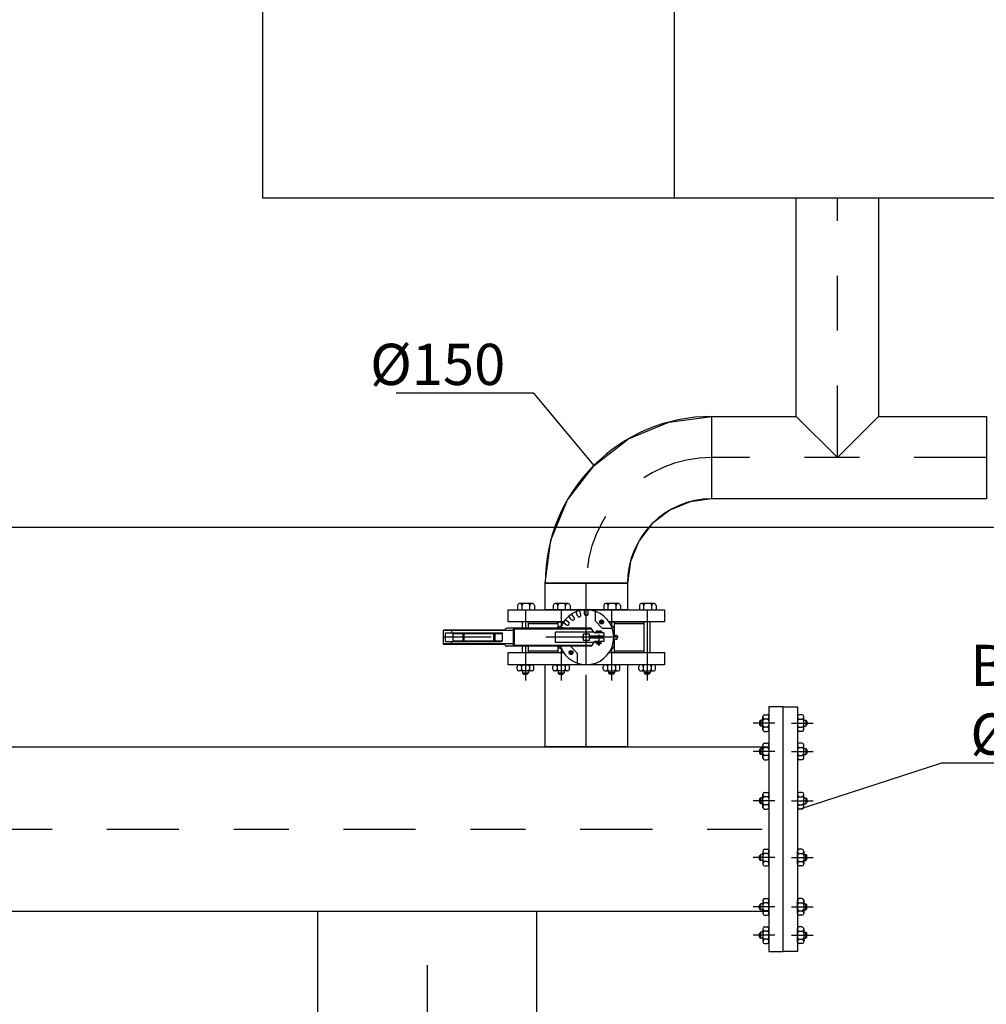
# Model space of a CAD drawing. Units: metres. Extents: x -69 to 253, y -77 to 26.
# Drawn here: x 33 to 35, y -1 to 1 of the extents above; entities that cross this region are included whole.
import ezdxf
from ezdxf import colors
from ezdxf.entities.mleader import LeaderData, LeaderLine
from ezdxf.math import Vec2, Vec3

# ---------------------------------------------------------------- set-up
doc = ezdxf.new("R2010")
doc.units = ezdxf.units.M
doc.header["$LTSCALE"] = 0.2625
doc.linetypes.add('TRAZO_Y_PUNTO', pattern=[1, 0.5, -0.25, 0, -0.25])
for name, color, linetype in [('-NUEVA AMPLIACION', 1, 'Continuous'), ('EQUIPOS', 150, 'Continuous'), ('EQUIPOS FUNCIONAL', 1, 'Continuous')]:
    doc.layers.add(name, color=color, linetype=linetype)
doc.layers.add('_EQ NUEVO', color=7, linetype='Continuous', true_color=0x58ba48)
doc.styles.add('cotas', font='simplex.shx', dxfattribs={"width": 0.8, "height": 0.075})

# ---------------------------------------------------------------- blocks, each defined once
blk = doc.blocks.new('_None')
blk = doc.blocks.new('A$Ccac12cc5')
at = {"color": 1, "linetype": 'TRAZO_Y_PUNTO'}
for points in [[(0, 0.3), (0, -0.3)], [(-0.3, 0), (0.3, 0)]]:
    blk.add_lwpolyline(points, dxfattribs=at)
at = {"color": 0}
blk.add_lwpolyline([(-0.175, -0.175), (0.175, -0.175), (0.175, 0.175), (-0.175, 0.175)], close=True, dxfattribs=at)

msp = doc.modelspace()

# ---------------------------------------------------------------- linework, layer by layer
at = {"layer": 'EQUIPOS'}
for p, q in [((33.9966, -0.0746), (33.9966, -0.0526)), ((34.014, -0.0446), (34.014, -0.0526)), ((34.0412, -0.0414), (34.0172, -0.0414)), ((34.022, -0.0526), (34.022, -0.0446)), ((34.0364, -0.0526), (34.0364, -0.0446)), ((34.0444, -0.0446), (34.0444, -0.0526)), ((34.2358, -0.0446), (34.2358, -0.0526)), ((34.263, -0.0414), (34.239, -0.0414)), ((34.2438, -0.0526), (34.2438, -0.0446)), ((34.2582, -0.0526), (34.2582, -0.0446)), ((34.2662, -0.0446), (34.2662, -0.0526)), ((34.2816, -0.0526), (34.2816, -0.0746)), ((34.1068, -0.0751), (34.1006, -0.0706)), ((34.1117, -0.0702), (34.1072, -0.0641)), ((33.8791, -0.1156), (33.8791, -0.0896)), ((33.9907, -0.0896), (33.8791, -0.0896)), ((34.1471, -0.0861), (33.9947, -0.0861)), ((34.0977, -0.0746), (33.9966, -0.0746)), ((34.0065, -0.1191), (34.0065, -0.0861)), ((34.008, -0.0876), (34.0065, -0.0861)), ((34.008, -0.1176), (34.008, -0.0876)), ((34.1481, -0.0876), (34.008, -0.0876)), ((34.0229, -0.0861), (34.0229, -0.0746)), ((34.0321, -0.0746), (34.0977, -0.0746)), ((34.0336, -0.0861), (34.0336, -0.0746)), ((34.0336, -0.0776), (34.0878, -0.0776)), ((34.0878, -0.0861), (34.0878, -0.0746)), ((34.0933, -0.0826), (34.0925, -0.0826)), ((34.0987, -0.0861), (34.0926, -0.0841)), ((34.103, -0.0803), (34.0969, -0.0758)), ((34.1533, -0.0939), (34.1487, -0.087)), ((34.1556, -0.0735), (34.1682, -0.0861)), ((34.165, -0.073), (34.1645, -0.0755)), ((34.1645, -0.0755), (34.1663, -0.0773)), ((34.1675, -0.0723), (34.165, -0.073)), ((34.1663, -0.0773), (34.1688, -0.0765)), ((34.1694, -0.074), (34.1675, -0.0723)), ((34.1682, -0.0861), (34.1863, -0.0861)), ((34.1688, -0.0765), (34.1694, -0.074)), ((34.2816, -0.0746), (34.1805, -0.0746)), ((34.1805, -0.0746), (34.2461, -0.0746)), ((34.1849, -0.0826), (34.1857, -0.0826)), ((34.1897, -0.0972), (34.1897, -0.0866)), ((34.1904, -0.0987), (34.1904, -0.0746)), ((34.1904, -0.0776), (34.2446, -0.0776)), ((34.2446, -0.1306), (34.2446, -0.0746)), ((34.2554, -0.1306), (34.2554, -0.0746)), ((34.0065, -0.0905), (33.8791, -0.0905)), ((33.8828, -0.0948), (33.9848, -0.0948)), ((33.8828, -0.1103), (33.8828, -0.0948)), ((33.8938, -0.0948), (33.8938, -0.0905)), ((33.8964, -0.1103), (33.8964, -0.0948)), ((33.8964, -0.0959), (33.9861, -0.0959)), ((33.9146, -0.1092), (33.9146, -0.0959)), ((33.9156, -0.1092), (33.9156, -0.0959)), ((33.9163, -0.1092), (33.9163, -0.0959)), ((33.9708, -0.1092), (33.9708, -0.0959)), ((33.9726, -0.1092), (33.9726, -0.0959)), ((33.9733, -0.1092), (33.9733, -0.0959)), ((33.9861, -0.0959), (33.9848, -0.0948)), ((33.9861, -0.1092), (33.9861, -0.0959)), ((33.9907, -0.0905), (33.9907, -0.0901)), ((34.1511, -0.0931), (34.0831, -0.0931)), ((34.0831, -0.1121), (34.0831, -0.0931)), ((34.1335, -0.1003), (34.1312, -0.1026)), ((34.1312, -0.1026), (34.1335, -0.1049)), ((34.1447, -0.097), (34.1335, -0.097)), ((34.1335, -0.097), (34.1335, -0.1081)), ((34.1391, -0.0947), (34.1368, -0.097)), ((34.1414, -0.097), (34.1391, -0.0947)), ((34.1447, -0.1081), (34.1447, -0.097)), ((34.1712, -0.1007), (34.1447, -0.1007)), ((34.1712, -0.1044), (34.1447, -0.1044)), ((34.1712, -0.0948), (34.155, -0.0948)), ((34.1567, -0.0923), (34.1567, -0.0948)), ((34.1578, -0.0913), (34.1655, -0.0913)), ((34.1593, -0.0948), (34.1593, -0.0923)), ((34.1599, -0.1044), (34.1599, -0.1007)), ((34.1633, -0.1044), (34.1633, -0.1007)), ((34.1639, -0.0948), (34.1639, -0.0923)), ((34.1665, -0.0923), (34.1665, -0.0948)), ((34.1712, -0.0948), (34.1712, -0.1007)), ((34.1712, -0.1044), (34.1712, -0.1103)), ((34.1904, -0.1306), (34.1904, -0.1064)), ((34.1925, -0.0992), (34.1921, -0.0992)), ((34.1925, -0.106), (34.1921, -0.106)), ((34.0065, -0.1147), (33.8791, -0.1147)), ((33.9907, -0.1156), (33.8791, -0.1156)), ((33.8828, -0.1103), (33.9848, -0.1103)), ((33.8938, -0.1147), (33.8938, -0.1103)), ((33.8964, -0.1092), (33.9861, -0.1092)), ((33.8964, -0.1092), (33.9861, -0.1092)), ((33.9861, -0.1092), (33.9848, -0.1103)), ((33.9907, -0.1151), (33.9907, -0.1147)), ((34.1471, -0.1191), (33.9947, -0.1191)), ((34.008, -0.1176), (34.0065, -0.1191)), ((34.1481, -0.1176), (34.008, -0.1176)), ((34.0229, -0.1306), (34.0229, -0.1191)), ((34.0336, -0.1306), (34.0336, -0.1191)), ((34.1512, -0.112), (34.0831, -0.1121)), ((34.0878, -0.1306), (34.0878, -0.1191)), ((34.0933, -0.1226), (34.0925, -0.1226)), ((34.1226, -0.1316), (34.11, -0.1191)), ((34.1335, -0.1081), (34.1447, -0.1081)), ((34.1368, -0.1081), (34.1391, -0.1104)), ((34.1391, -0.1104), (34.1414, -0.1081)), ((34.1533, -0.1112), (34.1487, -0.1182)), ((34.1712, -0.1103), (34.155, -0.1103)), ((34.1567, -0.1128), (34.1567, -0.1113)), ((34.1655, -0.1103), (34.1578, -0.1103)), ((34.1578, -0.1139), (34.1655, -0.1139)), ((34.1593, -0.1113), (34.1593, -0.1128)), ((34.1599, -0.1139), (34.1599, -0.1151)), ((34.1633, -0.1151), (34.1599, -0.1151)), ((34.1599, -0.1151), (34.1605, -0.1158)), ((34.1627, -0.1158), (34.1605, -0.1158)), ((34.1627, -0.1158), (34.1633, -0.1151)), ((34.1633, -0.1139), (34.1633, -0.1151)), ((34.1639, -0.1113), (34.1639, -0.1128)), ((34.1665, -0.1137), (34.1665, -0.1121)), ((34.1849, -0.1226), (34.1857, -0.1226)), ((34.1897, -0.1186), (34.1897, -0.1079)), ((33.9966, -0.1306), (34.0977, -0.1306)), ((33.9966, -0.1526), (33.9966, -0.1306)), ((34.0321, -0.1306), (34.0977, -0.1306)), ((34.0336, -0.1276), (34.0878, -0.1276)), ((34.1094, -0.1286), (34.1088, -0.1311)), ((34.1088, -0.1311), (34.1107, -0.1329)), ((34.1119, -0.1279), (34.1094, -0.1286)), ((34.1107, -0.1329), (34.1132, -0.1321)), ((34.1137, -0.1296), (34.1119, -0.1279)), ((34.1132, -0.1321), (34.1137, -0.1296)), ((34.1805, -0.1306), (34.2816, -0.1306)), ((34.1805, -0.1306), (34.2461, -0.1306)), ((34.1904, -0.1276), (34.2446, -0.1276)), ((34.2816, -0.1306), (34.2816, -0.1526)), ((34.013, -0.1606), (34.013, -0.1558)), ((34.0162, -0.1526), (34.0402, -0.1526)), ((34.021, -0.1558), (34.021, -0.1606)), ((34.0354, -0.1558), (34.0354, -0.1606)), ((34.0434, -0.1606), (34.0434, -0.1558)), ((34.2348, -0.1606), (34.2348, -0.1558)), ((34.262, -0.1526), (34.238, -0.1526)), ((34.2428, -0.1558), (34.2428, -0.1606)), ((34.2572, -0.1558), (34.2572, -0.1606)), ((34.2652, -0.1606), (34.2652, -0.1558)), ((34.0402, -0.1638), (34.0162, -0.1638)), ((34.0229, -0.1638), (34.0229, -0.1676)), ((34.0229, -0.1676), (34.0336, -0.1676)), ((34.0249, -0.1696), (34.0229, -0.1676)), ((34.0249, -0.1696), (34.0316, -0.1696)), ((34.0336, -0.1676), (34.0316, -0.1696)), ((34.0336, -0.1638), (34.0336, -0.1676)), ((34.238, -0.1638), (34.262, -0.1638)), ((34.2446, -0.1638), (34.2446, -0.1676)), ((34.2554, -0.1676), (34.2446, -0.1676)), ((34.2446, -0.1676), (34.2466, -0.1696)), ((34.2534, -0.1696), (34.2466, -0.1696)), ((34.2534, -0.1696), (34.2554, -0.1676)), ((34.2554, -0.1638), (34.2554, -0.1676)), ((34.4607, -0.2709), (34.4607, -0.2469)), ((34.4548, -0.2555), (34.4568, -0.2535)), ((34.4548, -0.2555), (34.4548, -0.2622)), ((34.4568, -0.2642), (34.4548, -0.2622)), ((34.4568, -0.2535), (34.4568, -0.2642)), ((34.4607, -0.2535), (34.4568, -0.2535)), ((34.4607, -0.2642), (34.4568, -0.2642)), ((34.5239, -0.5158), (34.5239, -0.4918)), ((34.5319, -0.4886), (34.5271, -0.4886)), ((34.5271, -0.4966), (34.5319, -0.4966)), ((34.5351, -0.4918), (34.5351, -0.5158)), ((34.5351, -0.4984), (34.539, -0.4984)), ((34.539, -0.5092), (34.539, -0.4984)), ((34.539, -0.4984), (34.541, -0.5004)), ((34.541, -0.5072), (34.541, -0.5004)), ((34.5271, -0.511), (34.5319, -0.511)), ((34.5319, -0.519), (34.5271, -0.519)), ((34.5351, -0.5092), (34.539, -0.5092)), ((34.541, -0.5072), (34.539, -0.5092)), ((34.5239, -0.6055), (34.5239, -0.5815)), ((34.5319, -0.5783), (34.5271, -0.5783)), ((34.5271, -0.5863), (34.5319, -0.5863)), ((34.5351, -0.5815), (34.5351, -0.6055)), ((34.5351, -0.5881), (34.539, -0.5881)), ((34.539, -0.5988), (34.539, -0.5881)), ((34.539, -0.5881), (34.541, -0.5901)), ((34.541, -0.5968), (34.541, -0.5901)), ((34.5271, -0.6007), (34.5319, -0.6007)), ((34.5319, -0.6087), (34.5271, -0.6087)), ((34.5351, -0.5988), (34.539, -0.5988)), ((34.541, -0.5968), (34.539, -0.5988)), ((34.4568, -0.6398), (34.4548, -0.6418)), ((34.4548, -0.6486), (34.4548, -0.6418)), ((34.4568, -0.6506), (34.4568, -0.6398)), ((34.4607, -0.6398), (34.4568, -0.6398)), ((34.4607, -0.6332), (34.4607, -0.6572)), ((34.5239, -0.6572), (34.5239, -0.6332)), ((34.5319, -0.63), (34.5271, -0.63)), ((34.5271, -0.638), (34.5319, -0.638)), ((34.5351, -0.6332), (34.5351, -0.6572)), ((34.5351, -0.6398), (34.539, -0.6398)), ((34.539, -0.6506), (34.539, -0.6398)), ((34.539, -0.6398), (34.541, -0.6418)), ((34.541, -0.6486), (34.541, -0.6418)), ((34.4548, -0.6486), (34.4568, -0.6506)), ((34.4607, -0.6506), (34.4568, -0.6506)), ((34.5271, -0.6524), (34.5319, -0.6524)), ((34.5319, -0.6604), (34.5271, -0.6604)), ((34.5351, -0.6506), (34.539, -0.6506)), ((34.541, -0.6486), (34.539, -0.6506))]:
    msp.add_line(p, q, dxfattribs=at)
at = {"layer": 'EQUIPOS', "linetype": 'TRAZO_Y_PUNTO'}
for p, q in [((34.0282, -0.0526), (34.0282, -0.0861)), ((34.25, -0.0526), (34.25, -0.1811)), ((34.1695, -0.0722), (34.1643, -0.0773)), ((34.1643, -0.0723), (34.1696, -0.0772)), ((34.1967, -0.1026), (33.8791, -0.1026)), ((34.1618, -0.0978), (34.1618, -0.1181)), ((34.0282, -0.1191), (34.0282, -0.1811)), ((34.114, -0.1329), (34.1086, -0.1279)), ((34.1087, -0.133), (34.1139, -0.1278)), ((34.5132, -0.5038), (34.5524, -0.5038)), ((34.5132, -0.5935), (34.5524, -0.5935)), ((34.5132, -0.6452), (34.5524, -0.6452))]:
    msp.add_line(p, q, dxfattribs=at)
at = {"layer": 'EQUIPOS'}
for centre, radius in [((34.1669, -0.0748), 0.00364), ((34.1669, -0.0748), 0.0035), ((34.1669, -0.0748), 0.00256), ((34.1113, -0.1304), 0.00364), ((34.1113, -0.1304), 0.0035), ((34.1113, -0.1304), 0.00256)]:
    msp.add_circle(centre, radius, dxfattribs=at)
for centre, radius, start, end in [((34.0172, -0.0446), 0.0032, 90, 180), ((34.0188, -0.0446), 0.0032, 0, 90), ((34.0252, -0.0446), 0.0032, 90, 180), ((34.0332, -0.0446), 0.0032, 0, 90), ((34.0396, -0.0446), 0.0032, 90, 180), ((34.0412, -0.0446), 0.0032, 0, 90), ((34.239, -0.0446), 0.0032, 90, 180), ((34.2406, -0.0446), 0.0032, 0, 90), ((34.247, -0.0446), 0.0032, 90, 180), ((34.255, -0.0446), 0.0032, 0, 90), ((34.2614, -0.0446), 0.0032, 90, 180), ((34.263, -0.0446), 0.0032, 0, 90), ((34.1142, -0.0684), 0.0032, 216, 36), ((33.9947, -0.0901), 0.004, 90, 180), ((34.0925, -0.0866), 0.004, 90, 172.7747), ((34.1049, -0.0777), 0.0032, 234, 54), ((34.1471, -0.0881), 0.002, 33.1216, 90), ((34.1481, -0.0896), 0.002, 33.1216, 90), ((34.1857, -0.0866), 0.004, 0, 90), ((34.1511, -0.0961), 0.003, 40.1562, 90), ((34.155, -0.0928), 0.002, 213.1216, 270), ((34.1578, -0.0923), 0.00102, 90, 180), ((34.1583, -0.0923), 0.00102, 0, 90), ((34.1603, -0.0923), 0.00102, 90, 180), ((34.1629, -0.0923), 0.00102, 0, 90), ((34.1649, -0.0923), 0.00102, 90, 180), ((34.1655, -0.0923), 0.00102, 0, 90), ((34.1917, -0.0972), 0.002, 180, 280.8688), ((34.1917, -0.1079), 0.002, 79.1312, 180), ((34.1932, -0.1026), 0.00347, 259.1312, 100.8688), ((33.9947, -0.1151), 0.004, 180, 270), ((34.0925, -0.1186), 0.004, 187.2253, 270), ((34.0925, -0.1186), 0.004, 187.2253, 270), ((34.1471, -0.1171), 0.002, 270, 326.8784), ((34.1481, -0.1156), 0.002, 270, 326.8784), ((34.1512, -0.109), 0.003, 270, 319.8438), ((34.155, -0.1123), 0.002, 90, 146.8784), ((34.1578, -0.1113), 0.00102, 90, 180), ((34.1578, -0.1128), 0.00102, 180, 270), ((34.1583, -0.1113), 0.00102, 0, 90), ((34.1583, -0.1128), 0.00102, 270, 0), ((34.1603, -0.1113), 0.00102, 90, 180), ((34.1603, -0.1128), 0.00102, 180, 270), ((34.1629, -0.1113), 0.00102, 0, 90), ((34.1629, -0.1128), 0.00102, 270, 0), ((34.1649, -0.1113), 0.00102, 90, 180), ((34.1649, -0.1128), 0.00102, 180, 270), ((34.1655, -0.1113), 0.00102, 0, 90), ((34.1655, -0.1128), 0.00102, 270, 0), ((34.1857, -0.1186), 0.004, 270, 0), ((34.1857, -0.1186), 0.004, 270, 0), ((34.0162, -0.1558), 0.0032, 90, 180), ((34.0162, -0.1606), 0.0032, 180, 270), ((34.0178, -0.1558), 0.0032, 0, 90), ((34.0178, -0.1606), 0.0032, 270, 0), ((34.0242, -0.1558), 0.0032, 90, 180), ((34.0242, -0.1606), 0.0032, 180, 270), ((34.0322, -0.1558), 0.0032, 0, 90), ((34.0322, -0.1606), 0.0032, 270, 0), ((34.0386, -0.1558), 0.0032, 90, 180), ((34.0386, -0.1606), 0.0032, 180, 270), ((34.0402, -0.1558), 0.0032, 0, 90), ((34.0402, -0.1606), 0.0032, 270, 0), ((34.238, -0.1558), 0.0032, 90, 180), ((34.238, -0.1606), 0.0032, 180, 270), ((34.2396, -0.1558), 0.0032, 0, 90), ((34.2396, -0.1606), 0.0032, 270, 0), ((34.246, -0.1558), 0.0032, 90, 180), ((34.246, -0.1606), 0.0032, 180, 270), ((34.254, -0.1558), 0.0032, 0, 90), ((34.254, -0.1606), 0.0032, 270, 0), ((34.2604, -0.1558), 0.0032, 90, 180), ((34.2604, -0.1606), 0.0032, 180, 270), ((34.262, -0.1558), 0.0032, 0, 90), ((34.262, -0.1606), 0.0032, 270, 0), ((34.5271, -0.4918), 0.0032, 90, 180), ((34.5271, -0.4934), 0.0032, 180, 270), ((34.5271, -0.4998), 0.0032, 90, 180), ((34.5319, -0.4918), 0.0032, 0, 90), ((34.5319, -0.4934), 0.0032, 270, 0), ((34.5319, -0.4998), 0.0032, 0, 90), ((34.5271, -0.5078), 0.0032, 180, 270), ((34.5271, -0.5142), 0.0032, 90, 180), ((34.5271, -0.5158), 0.0032, 180, 270), ((34.5319, -0.5078), 0.0032, 270, 0), ((34.5319, -0.5142), 0.0032, 0, 90), ((34.5319, -0.5158), 0.0032, 270, 0), ((34.5271, -0.5815), 0.0032, 90, 180), ((34.5271, -0.5831), 0.0032, 180, 270), ((34.5271, -0.5895), 0.0032, 90, 180), ((34.5319, -0.5815), 0.0032, 0, 90), ((34.5319, -0.5831), 0.0032, 270, 0), ((34.5319, -0.5895), 0.0032, 0, 90), ((34.5271, -0.5975), 0.0032, 180, 270), ((34.5271, -0.6039), 0.0032, 90, 180), ((34.5271, -0.6055), 0.0032, 180, 270), ((34.5319, -0.5975), 0.0032, 270, 0), ((34.5319, -0.6039), 0.0032, 0, 90), ((34.5319, -0.6055), 0.0032, 270, 0), ((34.5271, -0.6332), 0.0032, 90, 180), ((34.5271, -0.6348), 0.0032, 180, 270), ((34.5271, -0.6412), 0.0032, 90, 180), ((34.5319, -0.6332), 0.0032, 0, 90), ((34.5319, -0.6348), 0.0032, 270, 0), ((34.5319, -0.6412), 0.0032, 0, 90), ((34.5271, -0.6492), 0.0032, 180, 270), ((34.5271, -0.6556), 0.0032, 90, 180), ((34.5271, -0.6572), 0.0032, 180, 270), ((34.5319, -0.6492), 0.0032, 270, 0), ((34.5319, -0.6556), 0.0032, 0, 90), ((34.5319, -0.6572), 0.0032, 270, 0)]:
    msp.add_arc(centre, radius, start, end, dxfattribs=at)

# ---------------------------------------------------------------- block references
at = {"color": 6, "xscale": 1.142857142857066, "yscale": 1.142857142857066, "zscale": 1.142857142857066}
msp.add_blockref('A$Ccac12cc5', (33.8491, -0.7926), dxfattribs=at)

# ---------------------------------------------------------------- leaders
at = {"layer": '-NUEVA AMPLIACION'}
ml = msp.add_multileader_mtext('Standard', dxfattribs=at)
ml.set_content('SOPLANTE AERZEN\\PD52S', color=1, style='cotas')
ml.set_leader_properties()
ml.set_arrow_properties(name='NONE')
ml.build(insert=Vec2(0, 0))
ml.multileader.update_dxf_attribs({"text_left_attachment_type": 5, "text_right_attachment_type": 5, "dogleg_length": 0.00953, "arrow_head_size": 0.0844})
ctx = ml.context
ctx.base_point, ctx.char_height, ctx.arrow_head_size, ctx.landing_gap_size, ctx.plane_origin = Vec3(39.8355, 9.5442), 0.075, 0.0844, 0.045, Vec3(38.4146, -0.0964)
ctx.left_attachment, ctx.right_attachment = 5, 5
notes = []
notes.append((ctx, [(0, (0, 0, 0), (0, 0), (1, 0), 1, [])]))
ctx.mtext.insert = Vec3(39.8805, 9.7592)
ctx.mtext.has_bg_fill, ctx.mtext.bg_color, ctx.mtext.bg_scale_factor, ctx.mtext.bg_transparency, ctx.mtext.use_window_bg_color = 1, -1023410167, 1.5, 0, 1
at = {"layer": '-NUEVA AMPLIACION', "color": 1}
ml = msp.add_multileader_mtext('Standard', dxfattribs=at)
ml.set_content('BRIDA CIEGA\\P%%C250', color=1, style='cotas')
ml.set_leader_properties()
ml.set_arrow_properties(name='NONE')
ml.build(insert=Vec2(0, 0))
ml.multileader.update_dxf_attribs({"text_left_attachment_type": 5, "text_right_attachment_type": 5, "dogleg_length": 0.00953, "arrow_head_size": 0.0844})
ctx = ml.context
ctx.base_point, ctx.char_height, ctx.arrow_head_size, ctx.landing_gap_size, ctx.plane_origin = Vec3(34.7937, -0.3314), 0.075, 0.0844, 0.045, Vec3(32.8427, -10.7228)
ctx.left_attachment, ctx.right_attachment = 5, 5
notes.append((ctx, [(1, (1, 1, 0), (34.7866, -0.3314), (1, 0), 0.00714, [(0, [(34.5271, -0.4155)], 0, [])])]))
ctx.mtext.insert = Vec3(34.8387, -0.1164)
ctx.mtext.has_bg_fill, ctx.mtext.bg_color, ctx.mtext.bg_scale_factor, ctx.mtext.bg_transparency, ctx.mtext.use_window_bg_color = 1, -1023410167, 1.5, 0, 1
for ctx, leaders in notes:
    for number, flags, end, landing, length, lines in leaders:
        leader = LeaderData()
        leader.index, (leader.has_last_leader_line, leader.has_dogleg_vector, leader.attachment_direction) = number, flags
        leader.last_leader_point, leader.dogleg_vector, leader.dogleg_length = Vec3(end), Vec3(landing), length
        for number, points, colour, breaks in lines:
            line = LeaderLine()
            line.index, line.vertices, line.color, line.breaks = number, Vec3.list(points), colors.encode_raw_color(colour), breaks
            leader.lines.append(line)
        ctx.leaders.append(leader)

# ---------------------------------------------------------------- next in the draw order: linework, layer by layer
at = {"color": 3}
msp.add_line((35.7491, 0.0974), (31.3491, 0.0974), dxfattribs=at)
at = {"layer": '_EQ NUEVO'}
msp.add_line((34.5239, -0.2295), (34.5239, -0.6745), dxfattribs=at)
at = {"layer": 'EQUIPOS'}
for p, q in [((34.5239, -0.2295), (34.5239, -0.6745)), ((34.5239, -0.2469), (34.5239, -0.2709)), ((34.5319, -0.2437), (34.5271, -0.2437)), ((34.5351, -0.2709), (34.5351, -0.2469)), ((34.5271, -0.2517), (34.5319, -0.2517)), ((34.5271, -0.2661), (34.5319, -0.2661)), ((34.5351, -0.2535), (34.539, -0.2535)), ((34.5351, -0.2642), (34.539, -0.2642)), ((34.539, -0.2535), (34.539, -0.2642)), ((34.541, -0.2555), (34.539, -0.2535)), ((34.539, -0.2642), (34.541, -0.2622)), ((34.541, -0.2555), (34.541, -0.2622)), ((34.5319, -0.2741), (34.5271, -0.2741)), ((34.5239, -0.2986), (34.5239, -0.3226)), ((34.5319, -0.2954), (34.5271, -0.2954)), ((34.5271, -0.3034), (34.5319, -0.3034)), ((34.5351, -0.3226), (34.5351, -0.2986)), ((34.5271, -0.3178), (34.5319, -0.3178)), ((34.5351, -0.3052), (34.539, -0.3052)), ((34.5351, -0.316), (34.539, -0.316)), ((34.541, -0.3072), (34.539, -0.3052)), ((34.539, -0.3052), (34.539, -0.316)), ((34.539, -0.316), (34.541, -0.314)), ((34.541, -0.3072), (34.541, -0.314)), ((34.5319, -0.3258), (34.5271, -0.3258)), ((34.5239, -0.3883), (34.5239, -0.4123)), ((34.5319, -0.3851), (34.5271, -0.3851)), ((34.5271, -0.3931), (34.5319, -0.3931)), ((34.5351, -0.4123), (34.5351, -0.3883)), ((34.5271, -0.4075), (34.5319, -0.4075)), ((34.5351, -0.3949), (34.539, -0.3949)), ((34.5351, -0.4057), (34.539, -0.4057)), ((34.541, -0.3969), (34.539, -0.3949)), ((34.539, -0.3949), (34.539, -0.4057)), ((34.539, -0.4057), (34.541, -0.4037)), ((34.541, -0.3969), (34.541, -0.4037)), ((34.5319, -0.4155), (34.5271, -0.4155))]:
    msp.add_line(p, q, dxfattribs=at)
at = {"layer": 'EQUIPOS', "linetype": 'TRAZO_Y_PUNTO'}
for p, q in [((34.5132, -0.2589), (34.5524, -0.2589)), ((34.5132, -0.3106), (34.5524, -0.3106)), ((34.5132, -0.4003), (34.5524, -0.4003))]:
    msp.add_line(p, q, dxfattribs=at)
at = {"layer": 'EQUIPOS'}
for centre, start, end in [((34.5271, -0.2469), 90, 180), ((34.5271, -0.2485), 180, 270), ((34.5319, -0.2469), 0, 90), ((34.5319, -0.2485), 270, 0), ((34.5271, -0.2549), 90, 180), ((34.5271, -0.2629), 180, 270), ((34.5271, -0.2693), 90, 180), ((34.5319, -0.2549), 0, 90), ((34.5319, -0.2629), 270, 0), ((34.5319, -0.2693), 0, 90), ((34.5271, -0.2709), 180, 270), ((34.5319, -0.2709), 270, 0), ((34.5271, -0.2986), 90, 180), ((34.5271, -0.3002), 180, 270), ((34.5271, -0.3066), 90, 180), ((34.5319, -0.2986), 0, 90), ((34.5319, -0.3002), 270, 0), ((34.5319, -0.3066), 0, 90), ((34.5271, -0.3146), 180, 270), ((34.5271, -0.321), 90, 180), ((34.5271, -0.3226), 180, 270), ((34.5319, -0.3146), 270, 0), ((34.5319, -0.321), 0, 90), ((34.5319, -0.3226), 270, 0), ((34.5271, -0.3883), 90, 180), ((34.5271, -0.3899), 180, 270), ((34.5271, -0.3963), 90, 180), ((34.5319, -0.3883), 0, 90), ((34.5319, -0.3899), 270, 0), ((34.5319, -0.3963), 0, 90), ((34.5271, -0.4043), 180, 270), ((34.5271, -0.4107), 90, 180), ((34.5271, -0.4123), 180, 270), ((34.5319, -0.4043), 270, 0), ((34.5319, -0.4107), 0, 90), ((34.5319, -0.4123), 270, 0)]:
    msp.add_arc(centre, 0.0032, start, end, dxfattribs=at)
at = {"layer": 'EQUIPOS FUNCIONAL', "color": 255}
for p, q in [((34.216, 0.2587), (34.2892, 0.289)), ((34.2892, 0.289), (34.3679, 0.2994)), ((34.3679, 0.2994), (34.3679, 0.1494)), ((34.0745, 0.0743), (34.1048, 0.1475)), ((34.3281, 0.1442), (34.291, 0.1288)), ((34.3679, 0.1494), (34.3281, 0.1442)), ((34.291, 0.1288), (34.2591, 0.1044)), ((34.2591, 0.1044), (34.2347, 0.0725)), ((34.0641, -0.0044), (34.0745, 0.0743)), ((34.2347, 0.0725), (34.2193, 0.0354)), ((34.2193, 0.0354), (34.2141, -0.0044)), ((34.2141, -0.0044), (34.0641, -0.0044))]:
    msp.add_line(p, q, dxfattribs=at)
at = {"layer": 'EQUIPOS FUNCIONAL', "linetype": 'ByBlock', "lineweight": -2}
for p, q in [((34.3679, 0.1494), (34.3679, 0.2994)), ((34.0641, -0.0044), (34.2141, -0.0044))]:
    msp.add_line(p, q, dxfattribs=at)
at = {"layer": 'EQUIPOS FUNCIONAL'}
msp.add_lwpolyline([(33.5491, 0.6974), (35.0491, 0.6974), (35.0491, 2.4974), (33.5491, 2.4974)], close=True, dxfattribs=at)
msp.add_lwpolyline([(34.2991, 2.4974), (34.2991, 0.6974)], dxfattribs=at)
at = {"layer": 'EQUIPOS FUNCIONAL', "linetype": 'ByBlock', "lineweight": -2}
msp.add_arc((34.3679, -0.0044), 0.1538, 90, 180, dxfattribs=at)

# ---------------------------------------------------------------- next in the draw order: leaders
at = {"color": 1}
ml = msp.add_multileader_mtext('Standard', dxfattribs=at)
ml.set_content('%%C150', color=1, style='cotas')
ml.set_leader_properties()
ml.set_arrow_properties(name='NONE')
ml.build(insert=Vec2(0, 0))
ml.multileader.update_dxf_attribs({"text_left_attachment_type": 5, "text_right_attachment_type": 5, "dogleg_length": 0.00953, "arrow_head_size": 0.0844})
ctx = ml.context
ctx.base_point, ctx.char_height, ctx.arrow_head_size, ctx.landing_gap_size, ctx.plane_origin = Vec3(33.7494, 0.3417), 0.075, 0.0844, 0.045, Vec3(32.8571, -10.0863)
ctx.left_attachment, ctx.right_attachment, ctx.text_align_type = 5, 5, 2
notes = []
notes.append((ctx, [(1, (1, 1, 0), (34.0437, 0.3417), (-1, 0), 0.00714, [(0, [(34.1531, 0.2104)], 0, [])])]))
ctx.mtext.insert, ctx.mtext.alignment = Vec3(33.9915, 0.4317), 3
ctx.mtext.has_bg_fill, ctx.mtext.bg_color, ctx.mtext.bg_scale_factor, ctx.mtext.bg_transparency, ctx.mtext.use_window_bg_color = 1, -1023410167, 1.5, 0, 1
for ctx, leaders in notes:
    for number, flags, end, landing, length, lines in leaders:
        leader = LeaderData()
        leader.index, (leader.has_last_leader_line, leader.has_dogleg_vector, leader.attachment_direction) = number, flags
        leader.last_leader_point, leader.dogleg_vector, leader.dogleg_length = Vec3(end), Vec3(landing), length
        for number, points, colour, breaks in lines:
            line = LeaderLine()
            line.index, line.vertices, line.color, line.breaks = number, Vec3.list(points), colors.encode_raw_color(colour), breaks
            leader.lines.append(line)
        ctx.leaders.append(leader)

# ---------------------------------------------------------------- next in the draw order: wipeouts: each hides what was drawn before it
at = {"color": 255}
msp.add_wipeout([(34.4719, -0.602), (31.9719, -0.602), (31.9719, -0.302), (34.4719, -0.302)], dxfattribs=at).dxf.layer = 'EQUIPOS FUNCIONAL'

# ---------------------------------------------------------------- next in the draw order: linework, layer by layer
at = {"layer": 'EQUIPOS'}
for p, q in [((34.4607, -0.3226), (34.4607, -0.2986)), ((34.4548, -0.3072), (34.4568, -0.3052)), ((34.4548, -0.3072), (34.4548, -0.314)), ((34.4568, -0.316), (34.4548, -0.314)), ((34.4607, -0.3052), (34.4568, -0.3052)), ((34.4568, -0.3052), (34.4568, -0.316)), ((34.4607, -0.316), (34.4568, -0.316)), ((34.4607, -0.4123), (34.4607, -0.3883)), ((34.4548, -0.3969), (34.4568, -0.3949)), ((34.4548, -0.3969), (34.4548, -0.4037)), ((34.4568, -0.4057), (34.4548, -0.4037)), ((34.4607, -0.3949), (34.4568, -0.3949)), ((34.4568, -0.3949), (34.4568, -0.4057)), ((34.4607, -0.4057), (34.4568, -0.4057)), ((34.4568, -0.4984), (34.4548, -0.5004)), ((34.4548, -0.5072), (34.4548, -0.5004)), ((34.4568, -0.5092), (34.4568, -0.4984)), ((34.4607, -0.4984), (34.4568, -0.4984)), ((34.4607, -0.4918), (34.4607, -0.5158)), ((34.4548, -0.5072), (34.4568, -0.5092)), ((34.4607, -0.5092), (34.4568, -0.5092)), ((34.4568, -0.5881), (34.4548, -0.5901)), ((34.4548, -0.5968), (34.4548, -0.5901)), ((34.4568, -0.5988), (34.4568, -0.5881)), ((34.4607, -0.5881), (34.4568, -0.5881)), ((34.4607, -0.5815), (34.4607, -0.6055)), ((34.4548, -0.5968), (34.4568, -0.5988)), ((34.4607, -0.5988), (34.4568, -0.5988))]:
    msp.add_line(p, q, dxfattribs=at)
at = {"layer": 'EQUIPOS FUNCIONAL', "color": 255}
for p, q in [((34.1531, 0.2104), (34.216, 0.2587)), ((34.1048, 0.1475), (34.1531, 0.2104))]:
    msp.add_line(p, q, dxfattribs=at)
at = {"layer": 'EQUIPOS FUNCIONAL', "linetype": 'ByBlock', "lineweight": -2}
msp.add_lwpolyline([(34.4719, -0.302), (34.4719, -0.602), (31.9719, -0.602), (31.9719, -0.302)], close=True, dxfattribs=at)
at = {"layer": 'EQUIPOS FUNCIONAL', "color": 1, "linetype": 'TRAZO_Y_PUNTO'}
msp.add_lwpolyline([(31.9719, -0.452), (34.4719, -0.452)], dxfattribs=at)
at = {"layer": 'EQUIPOS FUNCIONAL', "linetype": 'ByBlock', "lineweight": -2}
msp.add_arc((34.3679, -0.0044), 0.3038, 90, 180, dxfattribs=at)
at = {"layer": 'EQUIPOS FUNCIONAL', "color": 1, "linetype": 'TRAZO_Y_PUNTO'}
msp.add_arc((34.3679, -0.0044), 0.2288, 90, 180, dxfattribs=at)

# ---------------------------------------------------------------- next in the draw order: wipeouts: each hides what was drawn before it
at = {"color": 255}
for points in [[(34.3679, 0.2994), (34.8679, 0.2994), (34.8679, 0.1494), (34.3679, 0.1494)], [(34.2141, -0.0044), (34.2141, -0.0526), (34.0641, -0.0526), (34.0641, -0.0044)], [(34.2141, -0.152), (34.2141, -0.302), (34.0641, -0.302), (34.0641, -0.152)]]:
    msp.add_wipeout(points, dxfattribs=at).dxf.layer = 'EQUIPOS FUNCIONAL'
msp.add_wipeout([(34.4719, -0.2295), (34.4979, -0.2295), (34.4979, -0.6745), (34.4719, -0.6745)]).dxf.layer = 'EQUIPOS FUNCIONAL'

# ---------------------------------------------------------------- next in the draw order: linework, layer by layer
at = {"layer": '_EQ NUEVO'}
for p, q in [((34.4979, -0.6745), (34.4979, -0.2295)), ((34.4979, -0.2295), (34.5239, -0.2295)), ((34.5239, -0.6745), (34.4979, -0.6745))]:
    msp.add_line(p, q, dxfattribs=at)
at = {"layer": 'EQUIPOS'}
for p, q in [((33.9966, -0.0526), (34.2816, -0.0526)), ((34.079, -0.0446), (34.079, -0.0526)), ((34.1062, -0.0414), (34.0822, -0.0414)), ((34.087, -0.0526), (34.087, -0.0446)), ((34.1014, -0.0526), (34.1014, -0.0446)), ((34.1094, -0.0446), (34.1094, -0.0526)), ((34.1359, -0.0603), (34.1359, -0.0527)), ((34.1423, -0.0603), (34.1423, -0.0527)), ((34.1708, -0.0446), (34.1708, -0.0526)), ((34.198, -0.0414), (34.174, -0.0414)), ((34.1788, -0.0526), (34.1788, -0.0446)), ((34.1932, -0.0526), (34.1932, -0.0446)), ((34.2012, -0.0446), (34.2012, -0.0526)), ((34.1168, -0.0665), (34.1124, -0.0603)), ((34.123, -0.0633), (34.1206, -0.0561)), ((34.1291, -0.0614), (34.1267, -0.0541)), ((34.1556, -0.0735), (34.1556, -0.0554)), ((34.1226, -0.1316), (34.1226, -0.1498)), ((34.2816, -0.1526), (33.9966, -0.1526)), ((34.078, -0.1606), (34.078, -0.1558)), ((34.0812, -0.1526), (34.1052, -0.1526)), ((34.086, -0.1558), (34.086, -0.1606)), ((34.1004, -0.1558), (34.1004, -0.1606)), ((34.1084, -0.1606), (34.1084, -0.1558)), ((34.1698, -0.1606), (34.1698, -0.1558)), ((34.197, -0.1526), (34.173, -0.1526)), ((34.1778, -0.1558), (34.1778, -0.1606)), ((34.1922, -0.1558), (34.1922, -0.1606)), ((34.2002, -0.1606), (34.2002, -0.1558)), ((34.1052, -0.1638), (34.0812, -0.1638)), ((34.0878, -0.1638), (34.0878, -0.1676)), ((34.0898, -0.1696), (34.0878, -0.1676)), ((34.0878, -0.1676), (34.0986, -0.1676)), ((34.0898, -0.1696), (34.0966, -0.1696)), ((34.0986, -0.1676), (34.0966, -0.1696)), ((34.0986, -0.1638), (34.0986, -0.1676)), ((34.173, -0.1638), (34.197, -0.1638)), ((34.1796, -0.1638), (34.1796, -0.1676)), ((34.1904, -0.1676), (34.1796, -0.1676)), ((34.1796, -0.1676), (34.1816, -0.1696)), ((34.1884, -0.1696), (34.1816, -0.1696)), ((34.1884, -0.1696), (34.1904, -0.1676)), ((34.1904, -0.1638), (34.1904, -0.1676)), ((34.4719, -0.2295), (34.4719, -0.6745)), ((34.4979, -0.2295), (34.4719, -0.2295)), ((34.4979, -0.6745), (34.4979, -0.2295)), ((34.4979, -0.6745), (34.4979, -0.2295)), ((34.4979, -0.2295), (34.5239, -0.2295)), ((34.4639, -0.2437), (34.4687, -0.2437)), ((34.4719, -0.2469), (34.4719, -0.2709)), ((34.4687, -0.2517), (34.4639, -0.2517)), ((34.4687, -0.2661), (34.4639, -0.2661)), ((34.4639, -0.2741), (34.4687, -0.2741)), ((34.4639, -0.2954), (34.4687, -0.2954)), ((34.4687, -0.3034), (34.4639, -0.3034)), ((34.4719, -0.2986), (34.4719, -0.3226)), ((34.4687, -0.3178), (34.4639, -0.3178)), ((34.4639, -0.3258), (34.4687, -0.3258)), ((34.4639, -0.3851), (34.4687, -0.3851)), ((34.4687, -0.3931), (34.4639, -0.3931)), ((34.4719, -0.3883), (34.4719, -0.4123)), ((34.4687, -0.4075), (34.4639, -0.4075)), ((34.4639, -0.4155), (34.4687, -0.4155)), ((34.4639, -0.4886), (34.4687, -0.4886)), ((34.4687, -0.4966), (34.4639, -0.4966)), ((34.4719, -0.5158), (34.4719, -0.4918)), ((34.4687, -0.511), (34.4639, -0.511)), ((34.4639, -0.519), (34.4687, -0.519)), ((34.4639, -0.5783), (34.4687, -0.5783)), ((34.4687, -0.5863), (34.4639, -0.5863)), ((34.4719, -0.6055), (34.4719, -0.5815)), ((34.4687, -0.6007), (34.4639, -0.6007)), ((34.4639, -0.6087), (34.4687, -0.6087)), ((34.4639, -0.63), (34.4687, -0.63)), ((34.4687, -0.638), (34.4639, -0.638)), ((34.4719, -0.6572), (34.4719, -0.6332)), ((34.4687, -0.6524), (34.4639, -0.6524)), ((34.4639, -0.6604), (34.4687, -0.6604)), ((34.4719, -0.6745), (34.4979, -0.6745)), ((34.5239, -0.6745), (34.4979, -0.6745))]:
    msp.add_line(p, q, dxfattribs=at)
at = {"layer": 'EQUIPOS', "linetype": 'TRAZO_Y_PUNTO'}
for p, q in [((34.0932, -0.0526), (34.0932, -0.0828)), ((34.1391, -0.1526), (34.1391, -0.0526)), ((34.185, -0.0526), (34.185, -0.0828)), ((34.0932, -0.1223), (34.0932, -0.1811)), ((34.185, -0.1223), (34.185, -0.1811)), ((34.4825, -0.2589), (34.4433, -0.2589)), ((34.4825, -0.3106), (34.4433, -0.3106)), ((34.4825, -0.4003), (34.4433, -0.4003)), ((34.4825, -0.5038), (34.4433, -0.5038)), ((34.4825, -0.5935), (34.4433, -0.5935)), ((34.4825, -0.6452), (34.4433, -0.6452))]:
    msp.add_line(p, q, dxfattribs=at)
at = {"layer": 'EQUIPOS'}
for centre, radius, start, end in [((34.0822, -0.0446), 0.0032, 90, 180), ((34.0838, -0.0446), 0.0032, 0, 90), ((34.0902, -0.0446), 0.0032, 90, 180), ((34.1391, -0.1026), 0.05, 199.2725, 160.7275), ((34.0982, -0.0446), 0.0032, 0, 90), ((34.1046, -0.0446), 0.0032, 90, 180), ((34.1062, -0.0446), 0.0032, 0, 90), ((34.174, -0.0446), 0.0032, 90, 180), ((34.1756, -0.0446), 0.0032, 0, 90), ((34.182, -0.0446), 0.0032, 90, 180), ((34.19, -0.0446), 0.0032, 0, 90), ((34.1964, -0.0446), 0.0032, 90, 180), ((34.198, -0.0446), 0.0032, 0, 90), ((34.126, -0.0623), 0.0032, 198, 18), ((34.1391, -0.0603), 0.0032, 180, 0), ((34.0812, -0.1558), 0.0032, 90, 180), ((34.0812, -0.1606), 0.0032, 180, 270), ((34.0828, -0.1558), 0.0032, 0, 90), ((34.0828, -0.1606), 0.0032, 270, 0), ((34.0892, -0.1558), 0.0032, 90, 180), ((34.0892, -0.1606), 0.0032, 180, 270), ((34.0972, -0.1558), 0.0032, 0, 90), ((34.0972, -0.1606), 0.0032, 270, 0), ((34.1036, -0.1558), 0.0032, 90, 180), ((34.1036, -0.1606), 0.0032, 180, 270), ((34.1052, -0.1558), 0.0032, 0, 90), ((34.1052, -0.1606), 0.0032, 270, 0), ((34.173, -0.1558), 0.0032, 90, 180), ((34.173, -0.1606), 0.0032, 180, 270), ((34.1746, -0.1558), 0.0032, 0, 90), ((34.1746, -0.1606), 0.0032, 270, 0), ((34.181, -0.1558), 0.0032, 90, 180), ((34.181, -0.1606), 0.0032, 180, 270), ((34.189, -0.1558), 0.0032, 0, 90), ((34.189, -0.1606), 0.0032, 270, 0), ((34.1954, -0.1558), 0.0032, 90, 180), ((34.1954, -0.1606), 0.0032, 180, 270), ((34.197, -0.1558), 0.0032, 0, 90), ((34.197, -0.1606), 0.0032, 270, 0), ((34.4639, -0.2469), 0.0032, 90, 180), ((34.4639, -0.2485), 0.0032, 180, 270), ((34.4687, -0.2469), 0.0032, 0, 90), ((34.4687, -0.2485), 0.0032, 270, 0), ((34.4639, -0.2549), 0.0032, 90, 180), ((34.4639, -0.2629), 0.0032, 180, 270), ((34.4639, -0.2693), 0.0032, 90, 180), ((34.4687, -0.2549), 0.0032, 0, 90), ((34.4687, -0.2629), 0.0032, 270, 0), ((34.4687, -0.2693), 0.0032, 0, 90), ((34.4639, -0.2709), 0.0032, 180, 270), ((34.4687, -0.2709), 0.0032, 270, 0), ((34.4639, -0.2986), 0.0032, 90, 180), ((34.4639, -0.3002), 0.0032, 180, 270), ((34.4639, -0.3066), 0.0032, 90, 180), ((34.4687, -0.2986), 0.0032, 0, 90), ((34.4687, -0.3002), 0.0032, 270, 0), ((34.4687, -0.3066), 0.0032, 0, 90), ((34.4639, -0.3146), 0.0032, 180, 270), ((34.4639, -0.321), 0.0032, 90, 180), ((34.4639, -0.3226), 0.0032, 180, 270), ((34.4687, -0.3146), 0.0032, 270, 0), ((34.4687, -0.321), 0.0032, 0, 90), ((34.4687, -0.3226), 0.0032, 270, 0), ((34.4639, -0.3883), 0.0032, 90, 180), ((34.4639, -0.3899), 0.0032, 180, 270), ((34.4639, -0.3963), 0.0032, 90, 180), ((34.4687, -0.3883), 0.0032, 0, 90), ((34.4687, -0.3899), 0.0032, 270, 0), ((34.4687, -0.3963), 0.0032, 0, 90), ((34.4639, -0.4043), 0.0032, 180, 270), ((34.4639, -0.4107), 0.0032, 90, 180), ((34.4639, -0.4123), 0.0032, 180, 270), ((34.4687, -0.4043), 0.0032, 270, 0), ((34.4687, -0.4107), 0.0032, 0, 90), ((34.4687, -0.4123), 0.0032, 270, 0), ((34.4639, -0.4918), 0.0032, 90, 180), ((34.4639, -0.4934), 0.0032, 180, 270), ((34.4639, -0.4998), 0.0032, 90, 180), ((34.4687, -0.4918), 0.0032, 0, 90), ((34.4687, -0.4934), 0.0032, 270, 0), ((34.4687, -0.4998), 0.0032, 0, 90), ((34.4639, -0.5078), 0.0032, 180, 270), ((34.4639, -0.5142), 0.0032, 90, 180), ((34.4639, -0.5158), 0.0032, 180, 270), ((34.4687, -0.5078), 0.0032, 270, 0), ((34.4687, -0.5142), 0.0032, 0, 90), ((34.4687, -0.5158), 0.0032, 270, 0), ((34.4639, -0.5815), 0.0032, 90, 180), ((34.4639, -0.5831), 0.0032, 180, 270), ((34.4639, -0.5895), 0.0032, 90, 180), ((34.4687, -0.5815), 0.0032, 0, 90), ((34.4687, -0.5831), 0.0032, 270, 0), ((34.4687, -0.5895), 0.0032, 0, 90), ((34.4639, -0.5975), 0.0032, 180, 270), ((34.4639, -0.6039), 0.0032, 90, 180), ((34.4639, -0.6055), 0.0032, 180, 270), ((34.4687, -0.5975), 0.0032, 270, 0), ((34.4687, -0.6039), 0.0032, 0, 90), ((34.4687, -0.6055), 0.0032, 270, 0), ((34.4639, -0.6332), 0.0032, 90, 180), ((34.4639, -0.6348), 0.0032, 180, 270), ((34.4639, -0.6412), 0.0032, 90, 180), ((34.4687, -0.6332), 0.0032, 0, 90), ((34.4687, -0.6348), 0.0032, 270, 0), ((34.4687, -0.6412), 0.0032, 0, 90), ((34.4639, -0.6492), 0.0032, 180, 270), ((34.4639, -0.6556), 0.0032, 90, 180), ((34.4639, -0.6572), 0.0032, 180, 270), ((34.4687, -0.6492), 0.0032, 270, 0), ((34.4687, -0.6556), 0.0032, 0, 90), ((34.4687, -0.6572), 0.0032, 270, 0)]:
    msp.add_arc(centre, radius, start, end, dxfattribs=at)
at = {"layer": 'EQUIPOS FUNCIONAL', "linetype": 'ByBlock', "lineweight": -2}
for points in [[(34.3679, 0.1494), (34.3679, 0.2994), (34.8679, 0.2994), (34.8679, 0.1494)], [(34.0641, -0.0044), (34.2141, -0.0044), (34.2141, -0.0526), (34.0641, -0.0526)], [(34.0641, -0.152), (34.2141, -0.152), (34.2141, -0.302), (34.0641, -0.302)]]:
    msp.add_lwpolyline(points, close=True, dxfattribs=at)
at = {"layer": 'EQUIPOS FUNCIONAL', "color": 1, "linetype": 'TRAZO_Y_PUNTO'}
for points in [[(34.8679, 0.2244), (34.3679, 0.2244)], [(34.1391, -0.0526), (34.1391, -0.0044)], [(34.1391, -0.302), (34.1391, -0.152)]]:
    msp.add_lwpolyline(points, dxfattribs=at)

# ---------------------------------------------------------------- next in the draw order: wipeouts: each hides what was drawn before it
at = {"color": 255}
msp.add_wipeout([(34.6716, 0.6974), (34.6716, 0.2994), (34.5966, 0.2244), (34.5216, 0.2994), (34.5216, 0.6974), (34.5966, 0.6974)], dxfattribs=at).dxf.layer = 'EQUIPOS FUNCIONAL'

# ---------------------------------------------------------------- next in the draw order: linework, layer by layer
at = {"layer": 'EQUIPOS FUNCIONAL', "linetype": 'ByBlock', "lineweight": -2}
msp.add_lwpolyline([(34.5216, 0.6974), (34.6716, 0.6974), (34.6716, 0.2994), (34.5966, 0.2244), (34.5216, 0.2994)], close=True, dxfattribs=at)
at = {"layer": 'EQUIPOS FUNCIONAL', "color": 1, "linetype": 'TRAZO_Y_PUNTO'}
msp.add_lwpolyline([(34.5966, 0.2244), (34.5966, 0.6974)], dxfattribs=at)

doc.saveas('drawing.dxf')
